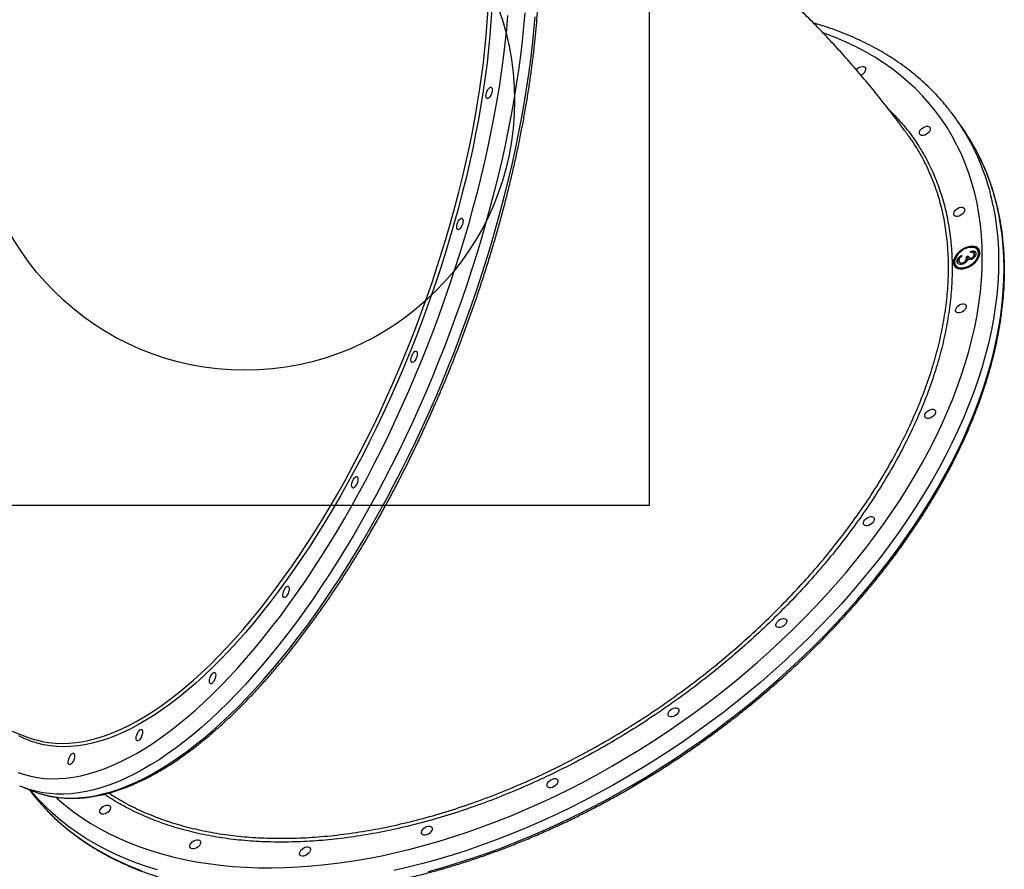
# Model space of a CAD drawing. Units: millimetres. Extents: x 3723 to 17488, y 8503 to 20949.
# Drawn here: x 13799 to 14528, y 11798 to 12428 of the extents above; entities that cross this region are included whole.
import ezdxf

# ---------------------------------------------------------------- set-up
doc = ezdxf.new("R2010")
doc.units = ezdxf.units.MM
doc.header["$LTSCALE"] = 100
doc.layers.add('OTWORY_MONTAŻOWE', color=1, linetype='Continuous')
doc.layers.add('WYLEWKI_BETONOWE', color=52, linetype='Continuous')

msp = doc.modelspace()

# ---------------------------------------------------------------- linework, layer by layer
at = {"color": 7, "linetype": 'Continuous', "lineweight": 25}
for p, q in [((14497.23, 12347.57), (14493.16, 12353.38)), ((14524.76, 12281.44), (14524.71, 12281.65)), ((14496.6, 12253.27), (14496.78, 12252.42)), ((14503.47, 12255.23), (14503.3, 12256.08)), ((14503.75, 12255.44), (14503.3, 12256.08)), ((14503.79, 12255.23), (14503.75, 12255.44)), ((14506.14, 12254.11), (14505.69, 12254.75)), ((14506.36, 12253.57), (14505.91, 12254.21)), ((14506.36, 12253.57), (14506.11, 12254.09)), ((14508.97, 12256.53), (14508.52, 12257.18)), ((14492.14, 12245.7), (14492.59, 12245.06)), ((14493.8, 12247.58), (14493.34, 12248.22)), ((14495.01, 12248.1), (14495.46, 12247.46)), ((14498.45, 12247.13), (14498, 12247.77)), ((14500.2, 12252.05), (14501.56, 12252.7)), ((14500.65, 12251.41), (14500.2, 12252.05)), ((14500.65, 12251.41), (14502.01, 12252.06)), ((14501.94, 12251.78), (14502.39, 12251.13)), ((14504.68, 12250.65), (14504.22, 12251.3)), ((13474.35, 12021.18), (13804.91, 11895.72)), ((13801.5, 11858.51), (13809.16, 11855.6))]:
    msp.add_line(p, q, dxfattribs=at)
at = {"color": 8, "linetype": 'Continuous', "lineweight": 25, "flags": 128}
for points in [[(14148.39, 12436), (14147.79, 12426.2), (14147.01, 12416.25), (14146.04, 12406.16), (14144.89, 12395.93), (14143.57, 12385.58), (14142.06, 12375.12), (14140.37, 12364.54), (14138.5, 12353.87), (14136.46, 12343.12), (14134.25, 12332.29), (14131.86, 12321.39), (14129.31, 12310.43), (14126.58, 12299.42), (14123.7, 12288.38), (14120.65, 12277.31), (14117.44, 12266.22), (14114.07, 12255.13), (14110.55, 12244.03), (14106.88, 12232.95), (14103.07, 12221.9), (14099.11, 12210.87), (14095.01, 12199.89), (14090.77, 12188.96), (14086.4, 12178.09), (14081.91, 12167.29), (14077.29, 12156.58), (14072.55, 12145.95), (14067.69, 12135.43), (14062.72, 12125.02), (14057.64, 12114.73), (14052.47, 12104.57), (14047.19, 12094.54), (14041.82, 12084.67), (14036.36, 12074.95), (14030.82, 12065.39), (14025.21, 12056.01), (14019.51, 12046.81), (14013.75, 12037.81), (14007.93, 12029), (14002.05, 12020.4), (13996.12, 12012.01), (13990.14, 12003.84), (13984.12, 11995.91), (13978.07, 11988.21), (13971.98, 11980.76), (13965.87, 11973.55), (13959.74, 11966.6), (13953.59, 11959.92), (13947.44, 11953.5), (13941.28, 11947.36), (13935.13, 11941.5), (13928.98, 11935.93), (13922.85, 11930.65), (13916.74, 11925.66), (13910.65, 11920.97), (13904.59, 11916.59), (13898.57, 11912.52), (13892.59, 11908.75), (13886.66, 11905.31), (13880.78, 11902.18), (13874.95, 11899.37), (13869.19, 11896.89), (13863.5, 11894.73), (13857.88, 11892.9), (13852.34, 11891.4), (13846.88, 11890.24), (13841.51, 11889.4), (13836.23, 11888.9), (13831.05, 11888.73), (13825.97, 11888.89), (13821, 11889.39), (13816.14, 11890.22), (13811.4, 11891.39), (13806.77, 11892.88), (13802.27, 11894.71), (13797.9, 11896.86)], [(13816.69, 11892.44), (13819.93, 11891.93), (13824.88, 11891.43), (13829.93, 11891.27), (13835.08, 11891.44), (13840.33, 11891.94), (13845.68, 11892.77), (13851.11, 11893.93), (13856.62, 11895.42), (13862.21, 11897.24), (13867.88, 11899.39), (13873.61, 11901.86), (13879.4, 11904.65), (13885.25, 11907.76), (13891.15, 11911.19), (13897.1, 11914.93), (13903.09, 11918.99), (13909.12, 11923.35), (13915.18, 11928.01), (13921.26, 11932.97), (13927.36, 11938.23), (13933.47, 11943.77), (13939.59, 11949.6), (13945.72, 11955.71), (13951.84, 11962.09), (13957.95, 11968.74), (13964.05, 11975.66), (13970.13, 11982.82), (13976.19, 11990.24), (13982.22, 11997.9), (13988.2, 12005.79), (13994.15, 12013.92), (14000.05, 12022.26), (14005.9, 12030.82), (14011.7, 12039.58), (14017.43, 12048.54), (14023.09, 12057.69), (14028.68, 12067.03), (14034.19, 12076.53), (14039.62, 12086.2), (14044.96, 12096.03), (14050.21, 12106), (14055.36, 12116.11), (14060.41, 12126.35), (14065.35, 12136.7), (14070.19, 12147.17), (14074.9, 12157.74), (14079.5, 12168.4), (14083.97, 12179.14), (14088.32, 12189.95), (14092.53, 12200.83), (14096.61, 12211.76), (14100.55, 12222.73), (14104.35, 12233.73), (14108, 12244.75), (14111.5, 12255.79), (14114.85, 12266.83), (14118.04, 12277.86), (14121.07, 12288.87), (14123.95, 12299.86), (14126.66, 12310.8), (14129.2, 12321.71), (14131.57, 12332.55), (14133.77, 12343.33), (14135.81, 12354.03), (14137.66, 12364.64), (14139.34, 12375.16), (14140.84, 12385.57), (14142.16, 12395.87), (14143.31, 12406.04), (14144.27, 12416.08), (14145.04, 12425.98), (14145.64, 12435.73)], [(13797.24, 11869.75), (13801.98, 11868.16), (13806.84, 11866.89), (13811.82, 11865.96), (13816.91, 11865.36), (13822.1, 11865.09), (13827.4, 11865.15), (13832.8, 11865.54), (13838.29, 11866.27), (13843.88, 11867.33), (13849.54, 11868.71), (13855.29, 11870.43), (13861.12, 11872.48), (13867.01, 11874.85), (13872.97, 11877.54), (13878.99, 11880.56), (13885.06, 11883.89), (13891.19, 11887.55), (13897.36, 11891.51), (13903.57, 11895.79), (13909.81, 11900.37), (13916.08, 11905.25), (13922.38, 11910.44), (13928.7, 11915.91), (13935.02, 11921.68), (13941.36, 11927.73), (13947.7, 11934.06), (13954.03, 11940.66), (13960.36, 11947.53), (13966.68, 11954.67), (13972.97, 11962.06), (13979.24, 11969.7), (13985.48, 11977.58), (13991.69, 11985.71), (13997.86, 11994.06), (14003.98, 12002.63), (14010.05, 12011.42), (14016.06, 12020.42), (14022.02, 12029.62), (14027.91, 12039.02), (14033.72, 12048.6), (14039.47, 12058.35), (14045.13, 12068.28), (14050.7, 12078.36), (14056.19, 12088.6), (14061.58, 12098.98), (14066.87, 12109.49), (14072.06, 12120.13), (14077.14, 12130.89), (14082.11, 12141.75), (14086.96, 12152.72), (14091.69, 12163.77), (14096.3, 12174.9), (14100.78, 12186.1), (14105.12, 12197.36), (14109.33, 12208.67), (14113.4, 12220.03), (14117.32, 12231.41), (14121.1, 12242.82), (14124.73, 12254.24), (14128.21, 12265.67), (14131.53, 12277.09), (14134.7, 12288.49), (14137.7, 12299.86), (14140.54, 12311.2), (14143.21, 12322.5), (14145.71, 12333.74), (14148.05, 12344.91), (14150.21, 12356.01), (14152.2, 12367.03), (14154.01, 12377.96), (14155.64, 12388.78), (14157.1, 12399.5), (14158.37, 12410.09), (14159.47, 12420.56), (14160.38, 12430.89)], [(14172.82, 12432.98), (14171.92, 12422.54), (14170.84, 12411.97), (14169.57, 12401.26), (14168.13, 12390.43), (14166.5, 12379.49), (14164.7, 12368.45), (14162.72, 12357.31), (14160.57, 12346.08), (14158.24, 12334.79), (14155.74, 12323.42), (14153.07, 12312), (14150.23, 12300.53), (14147.23, 12289.02), (14144.07, 12277.48), (14140.75, 12265.93), (14137.27, 12254.36), (14133.63, 12242.8), (14129.85, 12231.25), (14125.92, 12219.71), (14121.84, 12208.21), (14117.62, 12196.74), (14113.27, 12185.32), (14108.78, 12173.97), (14104.16, 12162.67), (14099.41, 12151.46), (14094.55, 12140.33), (14089.56, 12129.29), (14084.46, 12118.36), (14079.25, 12107.54), (14073.93, 12096.85), (14068.51, 12086.29), (14063, 12075.86), (14057.39, 12065.59), (14051.69, 12055.47), (14045.92, 12045.52), (14040.06, 12035.74), (14034.13, 12026.15), (14028.13, 12016.74), (14022.07, 12007.53), (14015.95, 11998.53), (14009.78, 11989.74), (14003.56, 11981.17), (13997.3, 11972.83), (13991, 11964.73), (13984.67, 11956.86), (13978.31, 11949.24), (13971.92, 11941.88), (13965.53, 11934.77), (13959.12, 11927.93), (13952.7, 11921.37), (13946.28, 11915.08), (13939.87, 11909.07), (13933.47, 11903.35), (13927.08, 11897.92), (13920.72, 11892.79), (13914.38, 11887.96), (13908.07, 11883.43), (13901.8, 11879.21), (13895.57, 11875.31), (13889.38, 11871.72), (13883.25, 11868.44), (13877.17, 11865.49), (13871.16, 11862.87), (13865.22, 11860.56), (13859.34, 11858.59), (13853.55, 11856.94), (13847.83, 11855.63), (13842.2, 11854.65), (13836.67, 11854), (13831.23, 11853.68), (13825.88, 11853.7), (13820.65, 11854.05), (13815.52, 11854.73), (13810.51, 11855.74), (13805.61, 11857.09), (13804.29, 11857.51)], [(13817.73, 11852.94), (13818.17, 11852.84), (13823.18, 11851.82), (13828.31, 11851.14), (13833.54, 11850.79), (13838.88, 11850.77), (13844.33, 11851.09), (13849.86, 11851.74), (13855.49, 11852.72), (13861.21, 11854.04), (13867, 11855.68), (13872.88, 11857.66), (13878.82, 11859.96), (13884.83, 11862.59), (13890.91, 11865.54), (13897.04, 11868.81), (13903.22, 11872.4), (13909.45, 11876.31), (13915.73, 11880.52), (13922.04, 11885.05), (13928.38, 11889.88), (13934.74, 11895.01), (13941.13, 11900.44), (13947.53, 11906.16), (13953.94, 11912.17), (13960.36, 11918.46), (13966.77, 11925.03), (13973.18, 11931.86), (13979.58, 11938.97), (13985.97, 11946.33), (13992.33, 11953.95), (13998.66, 11961.82), (14004.96, 11969.93), (14011.22, 11978.27), (14017.44, 11986.84), (14023.61, 11995.63), (14029.73, 12004.63), (14035.79, 12013.83), (14041.79, 12023.24), (14047.72, 12032.84), (14053.58, 12042.61), (14059.35, 12052.56), (14065.05, 12062.68), (14070.66, 12072.96), (14076.17, 12083.38), (14081.59, 12093.94), (14086.91, 12104.64), (14092.12, 12115.45), (14097.22, 12126.38), (14102.21, 12137.42), (14107.07, 12148.55), (14111.82, 12159.77), (14116.44, 12171.06), (14120.93, 12182.42), (14125.28, 12193.84), (14129.5, 12205.3), (14133.58, 12216.81), (14137.51, 12228.34), (14141.29, 12239.89), (14144.93, 12251.46), (14148.41, 12263.02), (14151.73, 12274.58), (14154.89, 12286.11), (14157.89, 12297.62), (14160.73, 12309.09), (14163.4, 12320.51), (14165.9, 12331.88), (14168.23, 12343.18), (14170.38, 12354.4), (14172.36, 12365.54), (14174.16, 12376.58), (14175.79, 12387.53), (14177.23, 12398.35), (14178.5, 12409.06), (14179.58, 12419.64), (14180.48, 12430.07)], [(14508.06, 12291.75), (14506.35, 12299.35), (14504.33, 12306.79), (14502, 12314.07), (14499.37, 12321.19), (14496.43, 12328.12), (14493.2, 12334.88), (14489.66, 12341.46), (14485.84, 12347.84), (14481.72, 12354.03), (14477.31, 12360.02), (14472.62, 12365.8), (14467.65, 12371.37), (14462.41, 12376.72), (14456.89, 12381.85), (14451.1, 12386.76), (14445.06, 12391.44), (14438.76, 12395.88), (14432.2, 12400.09), (14425.41, 12404.06), (14418.37, 12407.78), (14411.09, 12411.26), (14403.59, 12414.49), (14395.87, 12417.46), (14394.12, 12418.09)], [(13825.19, 11851.46), (13826.65, 11850.14), (13832.43, 11845.24), (13838.48, 11840.56), (13844.78, 11836.11), (13851.33, 11831.9), (13858.13, 11827.94), (13865.17, 11824.21), (13872.45, 11820.74), (13879.95, 11817.51), (13887.67, 11814.53), (13895.61, 11811.81), (13903.75, 11809.35), (13912.1, 11807.15), (13920.64, 11805.21), (13929.37, 11803.53), (13938.28, 11802.11), (13947.36, 11800.97), (13956.6, 11800.08), (13966, 11799.47), (13975.55, 11799.12), (13985.24, 11799.04), (13995.07, 11799.23), (14005.02, 11799.69), (14015.08, 11800.41), (14025.25, 11801.41), (14035.52, 11802.66), (14045.88, 11804.19), (14056.32, 11805.97), (14066.83, 11808.02), (14077.4, 11810.33), (14088.03, 11812.9), (14098.71, 11815.73), (14109.42, 11818.81), (14120.16, 11822.14), (14130.92, 11825.72), (14141.69, 11829.54), (14152.45, 11833.61), (14163.21, 11837.91), (14173.95, 11842.46), (14184.66, 11847.23), (14195.34, 11852.23), (14205.97, 11857.45), (14216.55, 11862.89), (14227.06, 11868.55), (14237.5, 11874.42), (14247.86, 11880.49), (14258.13, 11886.75), (14268.3, 11893.22), (14278.37, 11899.87), (14288.32, 11906.7), (14298.14, 11913.72), (14307.84, 11920.9), (14317.39, 11928.25), (14326.79, 11935.75), (14336.04, 11943.41), (14345.12, 11951.22), (14354.03, 11959.16), (14362.76, 11967.24), (14371.31, 11975.44), (14379.66, 11983.77), (14387.81, 11992.2), (14395.75, 12000.74), (14403.47, 12009.38), (14410.98, 12018.1), (14418.26, 12026.91), (14425.3, 12035.8), (14432.1, 12044.75), (14438.66, 12053.76), (14444.96, 12062.83), (14451.01, 12071.94), (14456.8, 12081.09), (14462.32, 12090.26), (14467.57, 12099.46), (14472.55, 12108.67), (14477.24, 12117.89), (14481.65, 12127.11), (14485.77, 12136.32), (14489.61, 12145.51), (14493.14, 12154.68), (14496.38, 12163.81), (14499.32, 12172.9), (14501.96, 12181.95), (14504.3, 12190.94), (14506.32, 12199.86), (14508.04, 12208.72), (14509.45, 12217.49), (14510.54, 12226.19), (14511.33, 12234.78), (14511.8, 12243.28), (14511.96, 12251.67), (14511.81, 12259.94), (14511.34, 12268.09), (14510.56, 12276.12), (14509.47, 12284.01), (14508.06, 12291.75)], [(14520.08, 12289.75), (14521.5, 12281.91), (14522.61, 12273.93), (14523.4, 12265.81), (14523.89, 12257.56), (14524.06, 12249.19), (14523.91, 12240.7), (14523.45, 12232.11), (14522.68, 12223.41), (14521.59, 12214.62), (14520.2, 12205.75), (14518.49, 12196.79), (14516.47, 12187.76), (14514.14, 12178.67), (14511.51, 12169.52), (14508.57, 12160.32), (14505.34, 12151.08), (14501.8, 12141.8), (14497.97, 12132.5), (14493.85, 12123.18), (14489.43, 12113.85), (14484.73, 12104.52), (14479.75, 12095.19), (14474.5, 12085.88), (14468.97, 12076.58), (14463.17, 12067.31), (14457.11, 12058.08), (14450.78, 12048.89), (14444.21, 12039.75), (14437.39, 12030.67), (14430.32, 12021.66), (14423.02, 12012.72), (14415.49, 12003.86), (14407.74, 11995.09), (14399.77, 11986.42), (14391.58, 11977.84), (14383.2, 11969.38), (14374.61, 11961.04), (14365.84, 11952.81), (14356.88, 11944.72), (14347.75, 11936.77), (14338.45, 11928.96), (14328.99, 11921.3), (14319.37, 11913.8), (14309.62, 11906.46), (14299.72, 11899.29), (14289.7, 11892.3), (14279.56, 11885.48), (14269.31, 11878.86), (14258.96, 11872.42), (14248.51, 11866.19), (14237.98, 11860.15), (14227.37, 11854.33), (14216.69, 11848.71), (14205.96, 11843.31), (14195.17, 11838.14), (14184.34, 11833.19), (14173.48, 11828.47), (14162.6, 11823.98), (14151.71, 11819.74), (14140.81, 11815.73), (14129.91, 11811.97), (14119.03, 11808.46), (14108.17, 11805.19), (14097.34, 11802.18), (14086.55, 11799.43), (14075.81, 11796.93)], [(14101.4, 11796.37), (14112.23, 11799.38), (14123.09, 11802.65), (14133.98, 11806.16), (14144.87, 11809.92), (14155.77, 11813.93), (14166.67, 11818.18), (14177.55, 11822.66), (14188.41, 11827.38), (14199.24, 11832.33), (14210.02, 11837.5), (14220.76, 11842.9), (14231.44, 11848.52), (14242.05, 11854.34), (14252.58, 11860.38), (14263.03, 11866.61), (14273.38, 11873.05), (14283.63, 11879.67), (14293.77, 11886.49), (14303.79, 11893.48), (14313.68, 11900.65), (14323.44, 11907.99), (14333.05, 11915.49), (14342.51, 11923.15), (14351.81, 11930.96), (14360.95, 11938.91), (14369.9, 11947), (14378.68, 11955.23), (14387.26, 11963.57), (14395.65, 11972.03), (14403.83, 11980.61), (14411.81, 11989.28), (14419.56, 11998.05), (14427.09, 12006.91), (14434.39, 12015.85), (14441.46, 12024.86), (14448.28, 12033.94), (14454.85, 12043.08), (14461.17, 12052.27), (14467.24, 12061.5), (14473.03, 12070.77), (14478.56, 12080.07), (14483.82, 12089.38), (14488.8, 12098.71), (14493.5, 12108.04), (14497.91, 12117.38), (14502.04, 12126.69), (14505.87, 12136), (14509.4, 12145.27), (14512.64, 12154.51), (14515.58, 12163.71), (14518.21, 12172.86), (14520.54, 12181.95), (14522.55, 12190.98), (14524.26, 12199.94), (14525.66, 12208.81), (14526.75, 12217.6), (14527.52, 12226.3), (14527.98, 12234.89), (14528.12, 12243.38), (14527.95, 12251.75), (14527.47, 12260), (14526.67, 12268.12), (14525.56, 12276.1), (14524.14, 12283.94)], [(13900.73, 11797.45), (13892.53, 11800), (13884.54, 11802.81), (13876.77, 11805.87), (13869.22, 11809.19), (13861.9, 11812.75), (13854.82, 11816.57), (13847.98, 11820.63), (13841.39, 11824.93), (13835.05, 11829.46), (13828.96, 11834.23), (13823.14, 11839.23), (13817.59, 11844.45), (13812.31, 11849.9), (13807.31, 11855.56), (13806.4, 11856.65)], [(13817.64, 11842.74), (13821.66, 11838.64), (13827.21, 11833.42), (13833.03, 11828.42), (13839.11, 11823.65), (13845.45, 11819.12), (13852.05, 11814.82), (13858.89, 11810.76), (13865.97, 11806.95), (13873.29, 11803.38), (13880.84, 11800.06), (13888.61, 11797)]]:
    msp.add_lwpolyline(points, dxfattribs=at)
at = {"color": 7, "linetype": 'Continuous', "lineweight": 25, "flags": 128}
for points in [[(14418.62, 12390.68), (14418.67, 12390.74), (14419.53, 12391.63), (14420.57, 12392.38), (14421.7, 12392.92), (14422.83, 12393.21), (14423.87, 12393.23), (14424.73, 12392.97), (14425.35, 12392.46), (14425.68, 12391.73)], [(14148.72, 12376.77), (14148.79, 12375.84), (14148.67, 12374.73), (14148.37, 12373.52), (14147.91, 12372.33), (14147.33, 12371.24), (14146.68, 12370.34), (14146, 12369.71), (14145.37, 12369.39), (14144.82, 12369.42), (14144.39, 12369.78), (14144.14, 12370.46), (14144.07, 12371.4), (14144.19, 12372.51), (14144.49, 12373.71), (14144.95, 12374.91), (14145.53, 12376), (14146.18, 12376.9), (14146.85, 12377.53), (14147.49, 12377.85), (14148.04, 12377.82), (14148.46, 12377.45), (14148.72, 12376.77)], [(14473.4, 12347.33), (14473.4, 12346.45), (14473.09, 12345.48), (14472.47, 12344.51), (14471.61, 12343.62), (14470.57, 12342.87), (14469.44, 12342.33), (14468.31, 12342.03), (14467.27, 12342.02), (14466.4, 12342.28), (14465.78, 12342.79), (14465.46, 12343.52), (14465.46, 12344.41), (14465.77, 12345.37), (14466.39, 12346.34), (14467.25, 12347.24), (14468.29, 12347.99), (14469.42, 12348.53), (14470.55, 12348.82), (14471.59, 12348.84), (14472.46, 12348.58), (14473.08, 12348.06), (14473.4, 12347.33)], [(14498.8, 12287.3), (14498.8, 12286.42), (14498.48, 12285.46), (14497.86, 12284.49), (14497, 12283.59), (14495.96, 12282.84), (14494.83, 12282.3), (14493.7, 12282.01), (14492.66, 12281.99), (14491.8, 12282.25), (14491.18, 12282.76), (14490.85, 12283.49), (14490.85, 12284.38), (14491.17, 12285.34), (14491.78, 12286.31), (14492.65, 12287.21), (14493.68, 12287.96), (14494.81, 12288.5), (14495.95, 12288.79), (14496.99, 12288.81), (14497.85, 12288.55), (14498.47, 12288.03), (14498.8, 12287.3)], [(14127.06, 12279.54), (14127.13, 12278.61), (14127.01, 12277.5), (14126.7, 12276.29), (14126.25, 12275.1), (14125.67, 12274.01), (14125.01, 12273.11), (14124.34, 12272.48), (14123.7, 12272.16), (14123.15, 12272.19), (14122.73, 12272.56), (14122.48, 12273.23), (14122.4, 12274.17), (14122.52, 12275.28), (14122.83, 12276.48), (14123.29, 12277.68), (14123.86, 12278.77), (14124.52, 12279.67), (14125.19, 12280.3), (14125.83, 12280.62), (14126.38, 12280.59), (14126.8, 12280.22), (14127.06, 12279.54)], [(14490.62, 12246.78), (14491.03, 12245.61), (14491.74, 12244.62), (14492.72, 12243.85), (14493.95, 12243.33), (14495.38, 12243.07), (14496.98, 12243.08), (14498.68, 12243.35), (14500.43, 12243.89), (14502.18, 12244.66), (14503.87, 12245.66), (14505.45, 12246.84), (14506.86, 12248.17), (14508.06, 12249.61), (14509.02, 12251.1), (14509.69, 12252.6), (14510.06, 12254.07), (14510.12, 12255.45), (14509.87, 12256.71), (14509.31, 12257.79), (14508.46, 12258.67), (14507.35, 12259.32), (14506.01, 12259.71), (14504.49, 12259.84), (14502.84, 12259.7), (14501.1, 12259.29), (14499.34, 12258.63), (14497.62, 12257.74), (14495.98, 12256.65), (14494.48, 12255.39), (14493.16, 12254), (14492.08, 12252.53), (14491.26, 12251.03), (14490.74, 12249.53), (14490.52, 12248.1), (14490.62, 12246.78)], [(14491.5, 12247.2), (14491.9, 12246.08), (14492.61, 12245.15), (14493.6, 12244.44), (14494.83, 12243.99), (14496.26, 12243.81), (14497.83, 12243.9), (14499.5, 12244.26), (14501.2, 12244.89), (14502.86, 12245.75), (14504.43, 12246.82), (14505.86, 12248.05), (14507.08, 12249.41), (14508.06, 12250.84), (14508.76, 12252.29), (14509.16, 12253.71), (14509.24, 12255.05), (14508.99, 12256.26), (14508.43, 12257.29), (14507.58, 12258.12), (14506.47, 12258.7), (14505.13, 12259.02), (14503.62, 12259.06), (14501.99, 12258.83), (14500.31, 12258.33), (14498.62, 12257.59), (14496.99, 12256.62), (14495.49, 12255.46), (14494.16, 12254.16), (14493.05, 12252.76), (14492.2, 12251.31), (14491.65, 12249.87), (14491.42, 12248.48), (14491.5, 12247.2)], [(14491.07, 12246.14), (14491.48, 12244.96), (14491.56, 12244.82)], [(14500.13, 12215.73), (14500.13, 12214.85), (14499.81, 12213.88), (14499.2, 12212.91), (14498.34, 12212.02), (14497.3, 12211.27), (14496.17, 12210.72), (14495.04, 12210.43), (14494, 12210.42), (14493.13, 12210.68), (14492.51, 12211.19), (14492.19, 12211.92), (14492.18, 12212.8), (14492.5, 12213.77), (14493.12, 12214.74), (14493.98, 12215.64), (14495.02, 12216.39), (14496.15, 12216.93), (14497.28, 12217.22), (14498.32, 12217.24), (14499.18, 12216.98), (14499.8, 12216.46), (14500.13, 12215.73)], [(14093.09, 12181.05), (14093.17, 12180.12), (14093.05, 12179), (14092.74, 12177.8), (14092.28, 12176.6), (14091.71, 12175.51), (14091.05, 12174.62), (14090.38, 12173.98), (14089.74, 12173.67), (14089.19, 12173.69), (14088.77, 12174.06), (14088.51, 12174.74), (14088.44, 12175.67), (14088.56, 12176.79), (14088.87, 12177.99), (14089.32, 12179.19), (14089.9, 12180.28), (14090.56, 12181.18), (14091.23, 12181.81), (14091.87, 12182.12), (14092.42, 12182.1), (14092.84, 12181.73), (14093.09, 12181.05)], [(14477.31, 12137.49), (14477.31, 12136.61), (14477, 12135.64), (14476.38, 12134.67), (14475.52, 12133.78), (14474.48, 12133.03), (14473.35, 12132.48), (14472.22, 12132.19), (14471.18, 12132.18), (14470.31, 12132.44), (14469.69, 12132.95), (14469.37, 12133.68), (14469.37, 12134.56), (14469.69, 12135.53), (14470.3, 12136.5), (14471.16, 12137.4), (14472.2, 12138.15), (14473.33, 12138.69), (14474.46, 12138.98), (14475.5, 12139), (14476.37, 12138.74), (14476.99, 12138.22), (14477.31, 12137.49)], [(14049.15, 12088.01), (14049.22, 12087.07), (14049.1, 12085.96), (14048.8, 12084.75), (14048.34, 12083.56), (14047.76, 12082.47), (14047.11, 12081.57), (14046.43, 12080.94), (14045.8, 12080.62), (14045.24, 12080.65), (14044.82, 12081.02), (14044.57, 12081.69), (14044.5, 12082.63), (14044.62, 12083.74), (14044.92, 12084.94), (14045.38, 12086.14), (14045.96, 12087.23), (14046.61, 12088.13), (14047.28, 12088.76), (14047.92, 12089.08), (14048.47, 12089.05), (14048.89, 12088.68), (14049.15, 12088.01)], [(14431.9, 12057.92), (14431.9, 12057.03), (14431.58, 12056.07), (14430.97, 12055.1), (14430.11, 12054.2), (14429.07, 12053.45), (14427.94, 12052.91), (14426.81, 12052.62), (14425.77, 12052.6), (14424.9, 12052.86), (14424.28, 12053.38), (14423.96, 12054.11), (14423.95, 12054.99), (14424.27, 12055.95), (14424.89, 12056.92), (14425.75, 12057.82), (14426.79, 12058.57), (14427.92, 12059.11), (14429.05, 12059.4), (14430.09, 12059.42), (14430.95, 12059.16), (14431.57, 12058.65), (14431.9, 12057.92)], [(13998.21, 12006.75), (13998.28, 12005.81), (13998.16, 12004.7), (13997.86, 12003.5), (13997.4, 12002.3), (13996.82, 12001.21), (13996.17, 12000.31), (13995.5, 11999.68), (13994.86, 11999.36), (13994.31, 11999.39), (13993.89, 11999.76), (13993.63, 12000.44), (13993.56, 12001.37), (13993.68, 12002.48), (13993.98, 12003.69), (13994.44, 12004.88), (13995.02, 12005.97), (13995.67, 12006.87), (13996.34, 12007.5), (13996.98, 12007.82), (13997.53, 12007.79), (13997.96, 12007.42), (13998.21, 12006.75)], [(14366.98, 11982.43), (14366.99, 11981.55), (14366.67, 11980.58), (14366.05, 11979.61), (14365.19, 11978.71), (14364.15, 11977.96), (14363.02, 11977.42), (14361.89, 11977.13), (14360.85, 11977.11), (14359.99, 11977.37), (14359.37, 11977.89), (14359.04, 11978.62), (14359.04, 11979.5), (14359.36, 11980.47), (14359.97, 11981.44), (14360.83, 11982.33), (14361.87, 11983.08), (14363, 11983.63), (14364.13, 11983.92), (14365.17, 11983.93), (14366.04, 11983.67), (14366.66, 11983.16), (14366.98, 11982.43)], [(13943.76, 11942.81), (13943.83, 11941.88), (13943.71, 11940.77), (13943.4, 11939.56), (13942.95, 11938.37), (13942.37, 11937.28), (13941.71, 11936.38), (13941.04, 11935.75), (13940.4, 11935.43), (13939.85, 11935.46), (13939.43, 11935.83), (13939.18, 11936.5), (13939.1, 11937.44), (13939.23, 11938.55), (13939.53, 11939.75), (13939.99, 11940.95), (13940.56, 11942.04), (13941.22, 11942.94), (13941.89, 11943.57), (13942.53, 11943.89), (13943.08, 11943.86), (13943.5, 11943.49), (13943.76, 11942.81)], [(14286.99, 11916.17), (14287, 11915.29), (14286.68, 11914.33), (14286.06, 11913.36), (14285.2, 11912.46), (14284.16, 11911.71), (14283.03, 11911.17), (14281.9, 11910.88), (14280.86, 11910.86), (14279.99, 11911.12), (14279.37, 11911.63), (14279.05, 11912.36), (14279.05, 11913.25), (14279.37, 11914.21), (14279.98, 11915.18), (14280.84, 11916.08), (14281.88, 11916.83), (14283.01, 11917.37), (14284.14, 11917.66), (14285.18, 11917.68), (14286.05, 11917.42), (14286.67, 11916.9), (14286.99, 11916.17)], [(13889.49, 11900.57), (13889.56, 11899.63), (13889.44, 11898.52), (13889.14, 11897.31), (13888.68, 11896.12), (13888.1, 11895.03), (13887.45, 11894.13), (13886.78, 11893.5), (13886.14, 11893.18), (13885.59, 11893.21), (13885.17, 11893.58), (13884.91, 11894.25), (13884.84, 11895.19), (13884.96, 11896.3), (13885.26, 11897.5), (13885.72, 11898.7), (13886.3, 11899.79), (13886.95, 11900.69), (13887.63, 11901.32), (13888.26, 11901.64), (13888.82, 11901.61), (13889.24, 11901.24), (13889.49, 11900.57)], [(13839.12, 11882.88), (13839.19, 11881.94), (13839.07, 11880.83), (13838.77, 11879.63), (13838.31, 11878.43), (13837.73, 11877.34), (13837.08, 11876.44), (13836.41, 11875.81), (13835.77, 11875.49), (13835.22, 11875.52), (13834.8, 11875.89), (13834.54, 11876.57), (13834.47, 11877.5), (13834.59, 11878.61), (13834.89, 11879.82), (13835.35, 11881.01), (13835.93, 11882.1), (13836.58, 11883), (13837.25, 11883.63), (13837.89, 11883.95), (13838.44, 11883.92), (13838.86, 11883.56), (13839.12, 11882.88)], [(13804.29, 11857.51), (13800.83, 11858.77), (13798.65, 11859.66)], [(14197.37, 11863.67), (14197.38, 11862.78), (14197.06, 11861.82), (14196.44, 11860.85), (14195.58, 11859.95), (14194.54, 11859.2), (14193.41, 11858.66), (14192.28, 11858.37), (14191.24, 11858.35), (14190.38, 11858.61), (14189.76, 11859.13), (14189.43, 11859.86), (14189.43, 11860.74), (14189.75, 11861.71), (14190.36, 11862.68), (14191.22, 11863.57), (14192.26, 11864.32), (14193.39, 11864.86), (14194.52, 11865.16), (14195.57, 11865.17), (14196.43, 11864.91), (14197.05, 11864.4), (14197.37, 11863.67)], [(13809.16, 11855.6), (13813.27, 11854.18), (13817.73, 11852.94)], [(13865.8, 11844.08), (13865.81, 11843.2), (13865.49, 11842.23), (13864.87, 11841.26), (13864.01, 11840.36), (13862.97, 11839.61), (13861.84, 11839.07), (13860.71, 11838.78), (13859.67, 11838.76), (13858.8, 11839.02), (13858.18, 11839.54), (13857.86, 11840.27), (13857.86, 11841.15), (13858.18, 11842.12), (13858.79, 11843.09), (13859.65, 11843.98), (13860.69, 11844.73), (13861.82, 11845.28), (13862.95, 11845.57), (13863.99, 11845.58), (13864.86, 11845.32), (13865.48, 11844.81), (13865.8, 11844.08)], [(14104.24, 11828.49), (14104.24, 11827.6), (14103.92, 11826.64), (14103.31, 11825.67), (14102.44, 11824.77), (14101.41, 11824.02), (14100.28, 11823.48), (14099.14, 11823.19), (14098.1, 11823.17), (14097.24, 11823.43), (14096.62, 11823.95), (14096.29, 11824.67), (14096.29, 11825.56), (14096.61, 11826.52), (14097.23, 11827.49), (14098.09, 11828.39), (14099.13, 11829.14), (14100.26, 11829.68), (14101.39, 11829.97), (14102.43, 11829.99), (14103.29, 11829.73), (14103.91, 11829.21), (14104.24, 11828.49)], [(13932.6, 11818.35), (13932.61, 11817.46), (13932.29, 11816.5), (13931.67, 11815.53), (13930.81, 11814.63), (13929.77, 11813.88), (13928.64, 11813.34), (13927.51, 11813.05), (13926.47, 11813.03), (13925.61, 11813.29), (13924.99, 11813.81), (13924.66, 11814.53), (13924.66, 11815.42), (13924.98, 11816.38), (13925.59, 11817.35), (13926.45, 11818.25), (13927.49, 11819), (13928.62, 11819.54), (13929.75, 11819.83), (13930.79, 11819.85), (13931.66, 11819.59), (13932.28, 11819.07), (13932.6, 11818.35)], [(14013.93, 11813.03), (14013.93, 11812.14), (14013.61, 11811.18), (14013, 11810.21), (14012.14, 11809.31), (14011.1, 11808.56), (14009.97, 11808.02), (14008.84, 11807.73), (14007.8, 11807.71), (14006.93, 11807.97), (14006.31, 11808.49), (14005.99, 11809.22), (14005.98, 11810.1), (14006.3, 11811.07), (14006.92, 11812.04), (14007.78, 11812.93), (14008.82, 11813.68), (14009.95, 11814.22), (14011.08, 11814.52), (14012.12, 11814.53), (14012.99, 11814.27), (14013.61, 11813.76), (14013.93, 11813.03)]]:
    msp.add_lwpolyline(points, dxfattribs=at)
at = {"color": 7, "linetype": 'Continuous', "lineweight": 25}
for centre, radius, start, end in [((14420.38, 12391.87), 5.3, 286.9167, 358.47844), ((14361.43, 12261.15), 160.81, 32.34114, 37.70218), ((14364.75, 12254.85), 161.71, 26.48492, 34.98842), ((14505.1, 12252.86), 6.37, 45.684, 97.89591), ((14504.27, 12253.82), 5.43, 333.02854, 29.89712), ((14498.84, 12247.17), 7.84, 147.42541, 187.60591), ((14496.81, 12248.67), 5.55, 220.57446, 279.0241), ((13828.77, 11958.69), 67.34, 249.24477, 259.65891), ((13935.25, 11954.15), 162, 216.88172, 223.45118)]:
    msp.add_arc(centre, radius, start, end, dxfattribs=at)
at = {"color": 8, "linetype": 'Continuous', "lineweight": 25}
for centre, radius, start, end in [((14353.51, 12256.9), 169.78, 11.15764, 32.12175), ((14353.94, 12249.95), 173.56, 11.29668, 26.34428)]:
    msp.add_arc(centre, radius, start, end, dxfattribs=at)
at = {"color": 7, "linetype": 'Continuous', "lineweight": 25}
for points, knots in [([(14457.48, 12341.42), (14455.83, 12343.7), (14451.24, 12350.06), (14443.47, 12360.33), (14434.12, 12372.21), (14424.49, 12383.91), (14414.61, 12395.45), (14404.47, 12406.81), (14394.07, 12417.99), (14383.41, 12428.99), (14372.51, 12439.8), (14361.35, 12450.42), (14349.95, 12460.84), (14338.31, 12471.06), (14326.43, 12481.08), (14314.32, 12490.9), (14301.97, 12500.5), (14289.4, 12509.89), (14276.6, 12519.06), (14263.59, 12528), (14250.36, 12536.72), (14236.92, 12545.21), (14223.28, 12553.47), (14209.44, 12561.49), (14195.4, 12569.28), (14181.16, 12576.8), (14171.49, 12581.76), (14166.54, 12584.15), (14166.44, 12584.2)], [0, 0, 0, 0, 0.022245, 0.0619975, 0.1017996, 0.141677, 0.1816327, 0.2216694, 0.2617876, 0.3019919, 0.3422826, 0.3826616, 0.4231301, 0.4636886, 0.5043398, 0.545082, 0.5859163, 0.6268426, 0.6678597, 0.7089691, 0.7501679, 0.7914562, 0.8328317, 0.8742929, 0.9158381, 0.9574644, 0.9991703, 1, 1, 1, 1]), ([(13818.03, 11852.88), (13818.52, 11852.75), (13820.59, 11852.21), (13824.33, 11851.54), (13829.27, 11850.9), (13834.32, 11850.58), (13839.46, 11850.55), (13844.68, 11850.83), (13850, 11851.4), (13855.4, 11852.28), (13860.88, 11853.46), (13866.43, 11854.94), (13872.05, 11856.72), (13877.74, 11858.79), (13883.48, 11861.16), (13889.28, 11863.83), (13895.14, 11866.79), (13901.03, 11870.04), (13906.97, 11873.57), (13912.95, 11877.39), (13918.96, 11881.49), (13924.99, 11885.86), (13931.05, 11890.51), (13937.13, 11895.43), (13943.22, 11900.61), (13949.32, 11906.06), (13955.43, 11911.76), (13961.54, 11917.72), (13967.64, 11923.92), (13973.74, 11930.37), (13979.82, 11937.06), (13985.89, 11943.98), (13991.94, 11951.12), (13997.97, 11958.5), (14003.96, 11966.09), (14009.92, 11973.89), (14015.85, 11981.9), (14021.73, 11990.1), (14027.57, 11998.51), (14033.35, 12007.1), (14039.08, 12015.87), (14044.75, 12024.82), (14050.36, 12033.93), (14055.9, 12043.21), (14061.37, 12052.64), (14066.76, 12062.22), (14072.08, 12071.94), (14077.31, 12081.8), (14082.45, 12091.78), (14087.51, 12101.88), (14092.46, 12112.09), (14097.32, 12122.4), (14102.08, 12132.81), (14106.74, 12143.31), (14111.28, 12153.89), (14115.71, 12164.54), (14120.03, 12175.26), (14124.23, 12186.03), (14128.31, 12196.85), (14132.26, 12207.71), (14136.08, 12218.61), (14139.78, 12229.53), (14143.34, 12240.47), (14146.76, 12251.41), (14150.05, 12262.36), (14153.19, 12273.29), (14156.19, 12284.21), (14159.05, 12295.11), (14161.76, 12305.98), (14164.32, 12316.8), (14166.73, 12327.58), (14168.98, 12338.3), (14171.08, 12348.95), (14173.02, 12359.54), (14174.8, 12370.04), (14176.43, 12380.46), (14177.89, 12390.78), (14179.19, 12401), (14180.33, 12411.11), (14181.31, 12421.1), (14182.12, 12430.97), (14182.76, 12440.7), (14183.24, 12450.29), (14183.55, 12459.74), (14183.7, 12469.03), (14183.67, 12478.17), (14183.49, 12487.13), (14183.13, 12495.92), (14182.61, 12504.54), (14181.91, 12512.96), (14181.06, 12521.2), (14180.04, 12529.24), (14178.83, 12537.05), (14177.95, 12542.3), (14177.41, 12544.88), (14177.39, 12545)], [0, 0, 0, 0, 0.003348, 0.014127, 0.024916, 0.035721, 0.046544, 0.057386, 0.06825, 0.079134, 0.090036, 0.100957, 0.111892, 0.12284, 0.133797, 0.144763, 0.155735, 0.166712, 0.177691, 0.188671, 0.199653, 0.210634, 0.221614, 0.232593, 0.243571, 0.254546, 0.26552, 0.276493, 0.287463, 0.298432, 0.309398, 0.320363, 0.331327, 0.342288, 0.353249, 0.364207, 0.375165, 0.386121, 0.397076, 0.408029, 0.418982, 0.429934, 0.440885, 0.451835, 0.462784, 0.473733, 0.484681, 0.495628, 0.506575, 0.517521, 0.528467, 0.539413, 0.550359, 0.561303, 0.572248, 0.583193, 0.594138, 0.605082, 0.616027, 0.626971, 0.637916, 0.64886, 0.659805, 0.67075, 0.681695, 0.692641, 0.703586, 0.714533, 0.725479, 0.736426, 0.747374, 0.758322, 0.769271, 0.78022, 0.791171, 0.802122, 0.813074, 0.824027, 0.834981, 0.845936, 0.856892, 0.86785, 0.878809, 0.88977, 0.900732, 0.911696, 0.922661, 0.933629, 0.944598, 0.955569, 0.966542, 0.977517, 0.988494, 0.999473, 1, 1, 1, 1]), ([(14488.48, 12359.69), (14487.39, 12361.09), (14484.82, 12364.4), (14480.47, 12369.41), (14475.48, 12374.72), (14470.23, 12379.83), (14464.75, 12384.75), (14459.03, 12389.46), (14453.07, 12393.96), (14446.88, 12398.25), (14440.47, 12402.32), (14433.83, 12406.18), (14426.98, 12409.82), (14419.91, 12413.23), (14412.64, 12416.41), (14405.17, 12419.37), (14397.49, 12422.08), (14391.41, 12424.05), (14387.83, 12425.04), (14386.93, 12425.28)], [0, 0, 0, 0, 0.045493, 0.107376, 0.169276, 0.231206, 0.293178, 0.3552, 0.41728, 0.479424, 0.541638, 0.603924, 0.666283, 0.728713, 0.791217, 0.853787, 0.916422, 0.979118, 1, 1, 1, 1]), ([(14472.68, 12314.71), (14472.28, 12315.7), (14470.14, 12320.97), (14465.12, 12329.81), (14460.39, 12337.75), (14457.48, 12341.43), (14457.4, 12341.54)], [0, 0, 0, 0, 0.102227, 0.544596, 0.986598, 1, 1, 1, 1]), ([(14524.03, 12285.06), (14523.89, 12285.74), (14523.26, 12288.9), (14521.86, 12294.4), (14519.81, 12301.52), (14517.46, 12308.5), (14514.84, 12315.31), (14512.23, 12321.4), (14510.38, 12325.13), (14509.59, 12326.71)], [0, 0, 0, 0, 0.046339, 0.212847, 0.379284, 0.545655, 0.711962, 0.87821, 1, 1, 1, 1]), ([(14524.74, 12281.66), (14524.7, 12281.83), (14524.59, 12282.36), (14524.37, 12283.14), (14524.19, 12283.94), (14524.12, 12284.51), (14524.11, 12284.8), (14524.07, 12285), (14524.06, 12285.06)], [0, 0, 0, 0, 0.1037808, 0.3176146, 0.5503082, 0.7845061, 0.9384458, 1, 1, 1, 1]), ([(13817.85, 11842.55), (13818.73, 11841.61), (13821.27, 11838.91), (13825.71, 11834.67), (13831.16, 11829.83), (13836.86, 11825.2), (13842.79, 11820.78), (13848.94, 11816.57), (13855.33, 11812.58), (13861.93, 11808.8), (13868.75, 11805.25), (13875.78, 11801.91), (13883.01, 11798.81), (13890.45, 11795.93), (13898.08, 11793.28), (13905.89, 11790.86), (13913.89, 11788.68), (13922.07, 11786.74), (13930.42, 11785.03), (13938.93, 11783.56), (13947.59, 11782.33), (13956.41, 11781.34), (13965.37, 11780.6), (13974.47, 11780.1), (13983.7, 11779.83), (13993.05, 11779.82), (14002.52, 11780.04), (14012.1, 11780.51), (14021.78, 11781.22), (14031.56, 11782.17), (14041.42, 11783.36), (14051.37, 11784.79), (14061.38, 11786.46), (14071.47, 11788.36), (14081.61, 11790.5), (14091.8, 11792.88), (14102.03, 11795.49), (14112.3, 11798.32), (14122.59, 11801.39), (14132.91, 11804.68), (14143.24, 11808.19), (14153.57, 11811.93), (14163.9, 11815.88), (14174.22, 11820.05), (14184.52, 11824.43), (14194.79, 11829.02), (14205.03, 11833.81), (14215.23, 11838.8), (14225.38, 11843.99), (14235.48, 11849.37), (14245.51, 11854.95), (14255.47, 11860.71), (14265.35, 11866.65), (14275.14, 11872.77), (14284.84, 11879.06), (14294.45, 11885.51), (14303.94, 11892.13), (14313.32, 11898.91), (14322.58, 11905.84), (14331.71, 11912.92), (14340.7, 11920.14), (14349.55, 11927.5), (14358.26, 11934.99), (14366.81, 11942.61), (14375.2, 11950.34), (14383.42, 11958.19), (14391.46, 11966.15), (14399.33, 11974.21), (14407.01, 11982.37), (14414.5, 11990.63), (14421.8, 11998.96), (14428.89, 12007.38), (14435.77, 12015.86), (14442.44, 12024.42), (14448.89, 12033.03), (14455.13, 12041.7), (14461.13, 12050.41), (14466.9, 12059.16), (14472.44, 12067.95), (14477.73, 12076.77), (14482.78, 12085.61), (14487.59, 12094.46), (14492.14, 12103.32), (14496.44, 12112.19), (14500.47, 12121.04), (14504.25, 12129.89), (14507.76, 12138.72), (14511.01, 12147.52), (14513.98, 12156.29), (14516.69, 12165.03), (14519.11, 12173.72), (14521.27, 12182.36), (14523.14, 12190.94), (14524.74, 12199.46), (14526.05, 12207.91), (14527.09, 12216.28), (14527.84, 12224.57), (14528.31, 12232.77), (14528.49, 12240.87), (14528.39, 12248.87), (14528.01, 12256.76), (14527.35, 12264.54), (14526.38, 12272.2), (14525.52, 12277.83), (14524.89, 12280.87), (14524.77, 12281.44)], [0, 0, 0, 0, 0.005275, 0.015051, 0.02483, 0.034611, 0.044396, 0.054184, 0.063976, 0.073773, 0.083573, 0.093377, 0.103185, 0.112996, 0.122811, 0.132629, 0.14245, 0.152274, 0.162099, 0.171927, 0.181756, 0.191587, 0.201419, 0.211251, 0.221085, 0.230919, 0.240754, 0.250588, 0.260423, 0.270258, 0.280093, 0.289928, 0.299762, 0.309596, 0.31943, 0.329264, 0.339097, 0.34893, 0.358762, 0.368595, 0.378426, 0.388258, 0.398089, 0.40792, 0.417751, 0.427581, 0.437411, 0.447241, 0.457071, 0.4669, 0.47673, 0.486559, 0.496388, 0.506217, 0.516046, 0.525874, 0.535703, 0.545532, 0.555361, 0.56519, 0.575019, 0.584848, 0.594677, 0.604506, 0.614336, 0.624166, 0.633996, 0.643826, 0.653656, 0.663487, 0.673318, 0.68315, 0.692981, 0.702814, 0.712646, 0.722479, 0.732312, 0.742146, 0.75198, 0.761815, 0.771649, 0.781485, 0.79132, 0.801156, 0.810992, 0.820828, 0.830664, 0.8405, 0.850336, 0.860172, 0.870007, 0.879841, 0.889675, 0.899508, 0.909339, 0.919169, 0.928996, 0.938822, 0.948645, 0.958465, 0.968283, 0.978096, 0.987907, 0.997713, 1, 1, 1, 1]), ([(14493.34, 12248.22), (14493.31, 12248.68), (14493.24, 12249.61), (14494.04, 12251.13), (14495.26, 12252.37), (14496.15, 12252.97), (14496.6, 12253.27)], [0, 0, 0, 0, 0.279878, 0.558984, 0.779254, 1, 1, 1, 1]), ([(14503.3, 12256.08), (14503.83, 12256.22), (14504.89, 12256.49), (14506.16, 12256.3), (14506.99, 12255.73), (14507.17, 12255.16), (14507.27, 12254.87)], [0, 0, 0, 0, 0.280274, 0.559696, 0.77974, 1, 1, 1, 1]), ([(14505.91, 12254.21), (14505.83, 12254.45), (14505.68, 12254.91), (14504.86, 12255.38), (14504, 12255.29), (14503.47, 12255.23)], [0, 0, 0, 0, 0.28065, 0.560351, 1, 1, 1, 1]), ([(14503.75, 12255.44), (14504.27, 12255.57), (14505.33, 12255.83), (14506.54, 12255.7), (14506.97, 12255.33), (14507.12, 12255.2)], [0, 0, 0, 0, 0.396408, 0.791526, 1, 1, 1, 1]), ([(14504.22, 12251.3), (14504.56, 12251.51), (14505.24, 12251.94), (14505.95, 12253.08), (14505.92, 12253.78), (14505.91, 12254.21)], [0, 0, 0, 0, 0.278875, 0.560102, 1, 1, 1, 1]), ([(14507.27, 12254.87), (14507.29, 12254.46), (14507.33, 12253.63), (14506.67, 12252.3), (14505.63, 12251.16), (14504.81, 12250.68), (14504.39, 12250.44)], [0, 0, 0, 0, 0.280093, 0.559855, 0.780101, 1, 1, 1, 1]), ([(14504.68, 12250.65), (14505.01, 12250.87), (14505.69, 12251.3), (14506.4, 12252.44), (14506.38, 12253.14), (14506.36, 12253.57)], [0, 0, 0, 0, 0.278851, 0.560046, 1, 1, 1, 1]), ([(14498.29, 12246.97), (14497.62, 12246.73), (14496.29, 12246.24), (14494.68, 12246.45), (14493.69, 12247.17), (14493.46, 12247.87), (14493.34, 12248.22)], [0, 0, 0, 0, 0.27931, 0.558843, 0.779276, 1, 1, 1, 1]), ([(14493.8, 12247.58), (14493.76, 12248.04), (14493.69, 12248.96), (14494.5, 12250.48), (14495.63, 12251.65), (14496.42, 12252.19), (14496.77, 12252.43)], [0, 0, 0, 0, 0.293777, 0.58672, 0.817951, 1, 1, 1, 1]), ([(14495.1, 12250.79), (14494.91, 12250.4), (14494.59, 12249.71), (14494.67, 12249.12), (14494.7, 12248.86)], [0, 0, 0, 0, 0.558716, 1, 1, 1, 1]), ([(14494.7, 12248.86), (14494.8, 12248.54), (14495, 12247.91), (14495.85, 12247.44), (14496.9, 12247.35), (14497.63, 12247.63), (14498, 12247.77)], [0, 0, 0, 0, 0.280606, 0.560118, 0.780307, 1, 1, 1, 1]), ([(14496.78, 12252.42), (14496.41, 12252.15), (14495.75, 12251.66), (14495.3, 12251.06), (14495.1, 12250.79)], [0, 0, 0, 0, 0.560679, 1, 1, 1, 1]), ([(14495.49, 12247.48), (14495.51, 12247.43), (14495.65, 12247.08), (14496.32, 12246.81), (14497.35, 12246.7), (14498.08, 12246.99), (14498.45, 12247.13)], [0, 0, 0, 0, 0.058756, 0.424535, 0.712553, 1, 1, 1, 1]), ([(14498, 12247.77), (14498.23, 12247.9), (14498.68, 12248.15), (14499.46, 12248.85), (14500.15, 12249.86), (14500.31, 12251.02), (14500.24, 12251.71), (14500.2, 12252.05)], [0, 0, 0, 0, 0.125241, 0.250506, 0.499238, 0.749044, 1, 1, 1, 1]), ([(14500.52, 12248.67), (14500.15, 12248.29), (14499.5, 12247.62), (14498.66, 12247.17), (14498.29, 12246.97)], [0, 0, 0, 0, 0.559412, 1, 1, 1, 1]), ([(14498.45, 12247.13), (14498.68, 12247.25), (14499.13, 12247.5), (14499.91, 12248.2), (14500.6, 12249.22), (14500.76, 12250.37), (14500.69, 12251.06), (14500.65, 12251.41)], [0, 0, 0, 0, 0.125245, 0.25049, 0.499207, 0.749049, 1, 1, 1, 1]), ([(14501.44, 12250.25), (14501.33, 12249.95), (14501.12, 12249.41), (14500.71, 12248.9), (14500.52, 12248.67)], [0, 0, 0, 0, 0.559799, 1, 1, 1, 1]), ([(14504.39, 12250.44), (14504.08, 12250.31), (14503.47, 12250.05), (14502.38, 12249.9), (14501.8, 12250.11), (14501.44, 12250.25)], [0, 0, 0, 0, 0.280501, 0.560761, 1, 1, 1, 1]), ([(14501.56, 12252.7), (14501.74, 12252.2), (14502.01, 12251.44), (14502.94, 12251.02), (14503.66, 12251.07), (14504.04, 12251.22), (14504.22, 12251.3)], [0, 0, 0, 0, 0.49941, 0.749027, 0.874541, 1, 1, 1, 1]), ([(14502.51, 12251.2), (14502.58, 12251.03), (14502.76, 12250.61), (14503.4, 12250.38), (14504.11, 12250.42), (14504.49, 12250.57), (14504.68, 12250.65)], [0, 0, 0, 0, 0.2661, 0.6320084, 0.816055, 1, 1, 1, 1])]:
    msp.add_open_spline(points, degree=3, knots=knots, dxfattribs=at)
at = {"color": 8, "linetype": 'Continuous', "lineweight": 25}
for points, knots in [([(14442.55, 12361.41), (14445.71, 12358.21), (14452.05, 12351.79), (14460.34, 12341.2), (14467.7, 12329.9), (14474.02, 12317.89), (14479.31, 12305.23), (14483.55, 12291.98), (14486.71, 12278.19), (14488.77, 12263.92), (14489.71, 12249.16), (14489.55, 12233.97), (14488.29, 12218.37), (14485.96, 12202.46), (14482.54, 12186.3), (14478.06, 12169.95), (14472.49, 12153.41), (14465.86, 12136.74), (14458.2, 12119.97), (14449.55, 12103.2), (14439.96, 12086.48), (14429.64, 12070.23), (14418.7, 12054.47), (14407.22, 12039.2), (14395.01, 12024.15), (14381.82, 12009.04), (14367.6, 11993.91), (14352.35, 11978.83), (14336.41, 11964.15), (14319.86, 11949.95), (14302.78, 11936.29), (14285.21, 11923.22), (14267.18, 11910.77), (14248.72, 11898.96), (14229.89, 11887.8), (14210.79, 11877.36), (14191.5, 11867.69), (14172.08, 11858.81), (14152.56, 11850.77), (14132.97, 11843.55), (14113.38, 11837.18), (14093.87, 11831.68), (14074.55, 11827.08), (14055.47, 11823.41), (14036.66, 11820.68), (14018.16, 11818.88), (14000.02, 11818.02), (13982.32, 11818.09), (13965.14, 11819.09), (13948.56, 11821.03), (13932.62, 11823.92), (13917.32, 11827.74), (13902.7, 11832.47), (13888.81, 11838.06), (13875.81, 11844.59), (13866.67, 11849.81), (13862.17, 11853.1), (13861.42, 11853.65)], [0, 0, 0, 0, 0.018352, 0.036838, 0.055324, 0.073868, 0.092441, 0.111015, 0.129559, 0.148045, 0.166531, 0.185075, 0.20365, 0.222224, 0.240768, 0.259254, 0.27774, 0.296285, 0.314859, 0.333433, 0.351977, 0.370463, 0.387808, 0.405177, 0.422546, 0.439891, 0.458383, 0.476934, 0.495514, 0.514094, 0.532644, 0.551137, 0.569635, 0.588191, 0.606777, 0.625364, 0.64392, 0.662418, 0.680925, 0.69949, 0.718085, 0.736681, 0.755246, 0.773753, 0.792264, 0.810832, 0.829431, 0.84803, 0.866599, 0.88511, 0.903587, 0.922122, 0.940687, 0.959252, 0.977787, 0.996264, 1, 1, 1, 1]), ([(13864.55, 11854.48), (13868.36, 11852.1), (13876.11, 11847.26), (13888.81, 11841), (13902.49, 11835.39), (13917.07, 11830.65), (13932.51, 11826.79), (13948.47, 11823.89), (13964.91, 11821.95), (13981.73, 11820.93), (13999.21, 11820.82), (14017.31, 11821.65), (14035.98, 11823.45), (14054.81, 11826.19), (14073.74, 11829.81), (14092.68, 11834.29), (14111.96, 11839.68), (14131.51, 11846.01), (14151.28, 11853.29), (14170.83, 11861.35), (14190.1, 11870.13), (14209.02, 11879.59), (14227.91, 11889.88), (14246.71, 11900.99), (14265.35, 11912.91), (14283.4, 11925.38), (14300.83, 11938.33), (14317.6, 11951.7), (14333.99, 11965.72), (14349.92, 11980.35), (14365.32, 11995.57), (14379.59, 12010.76), (14392.75, 12025.83), (14404.88, 12040.77), (14416.32, 12055.97), (14427.2, 12071.65), (14437.41, 12087.7), (14446.85, 12104.09), (14455.44, 12120.67), (14463.11, 12137.41), (14469.81, 12154.24), (14475.39, 12170.79), (14479.85, 12187.01), (14483.24, 12202.87), (14485.6, 12218.61), (14486.88, 12234.19), (14487.05, 12249.53), (14486.1, 12264.3), (14484.09, 12278.47), (14481, 12291.99), (14477.28, 12304.14), (14474.09, 12311.47), (14472.68, 12314.71)], [0, 0, 0, 0, 0.01929, 0.039217, 0.059128, 0.079616, 0.10012, 0.120608, 0.140554, 0.160516, 0.180463, 0.200989, 0.221531, 0.242057, 0.262, 0.281957, 0.301899, 0.322422, 0.34296, 0.363483, 0.383415, 0.403363, 0.423296, 0.443808, 0.464337, 0.484849, 0.504776, 0.524718, 0.544644, 0.565149, 0.585672, 0.606177, 0.625001, 0.643825, 0.662859, 0.681893, 0.701813, 0.721749, 0.741669, 0.762167, 0.782682, 0.803181, 0.823101, 0.843036, 0.862956, 0.883455, 0.90397, 0.924469, 0.944388, 0.964323, 0.984243, 1, 1, 1, 1]), ([(14524.14, 12283.94), (14524.14, 12283.97), (14524.06, 12284.35), (14524.03, 12284.75), (14524.06, 12285.05), (14524.04, 12285.06), (14524.03, 12285.06)], [0, 0, 0, 0, 0.0429832, 0.5911064, 0.8309806, 1, 1, 1, 1]), ([(14524.71, 12281.65), (14524.68, 12281.85), (14524.54, 12282.65), (14524.26, 12283.38), (14524.16, 12283.86), (14524.14, 12283.94)], [0, 0, 0, 0, 0.218877, 0.870638, 1, 1, 1, 1])]:
    msp.add_open_spline(points, degree=3, knots=knots, dxfattribs=at)
at = {"layer": 'OTWORY_MONTAŻOWE'}
msp.add_circle((13965.36, 12367.93), 200, dxfattribs=at)
at = {"layer": 'WYLEWKI_BETONOWE'}
for p, q in [((14265.36, 12067.93), (14265.36, 12667.93)), ((13665.36, 12067.93), (14265.36, 12067.93))]:
    msp.add_line(p, q, dxfattribs=at)

doc.saveas('drawing.dxf')
